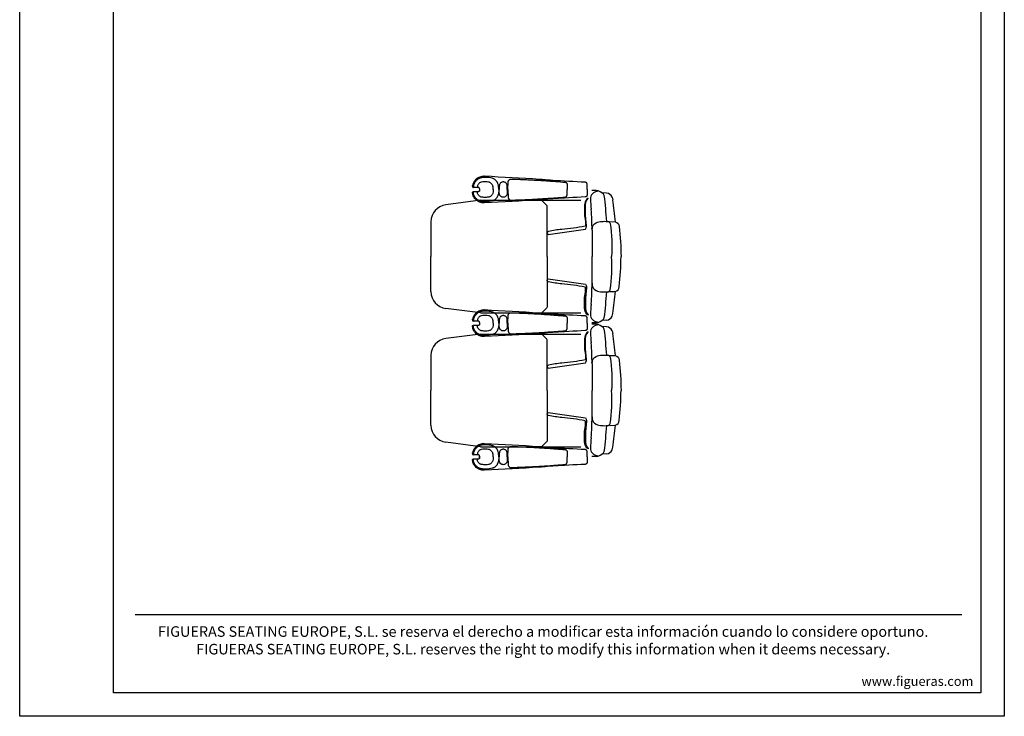
# Model space of a CAD drawing. Units: millimetres. Extents: x 177 to 4377, y 73 to 6013.
# Drawn here: x 177 to 4377, y 73 to 3043 of the extents above; entities that cross this region are included whole.
import ezdxf
from ezdxf.enums import TextEntityAlignment as Align

# ---------------------------------------------------------------- set-up
doc = ezdxf.new("R2010")
doc.units = ezdxf.units.MM
doc.header["$LTSCALE"] = 500
doc.linetypes.add('DOGS_LTYPE_1', pattern=[0])
doc.layers.add('FIGUERAS_MEGASEAT 9043', color=7, linetype='Continuous')
doc.styles.add('ARIEL', font='arial.ttf', dxfattribs={"height": 80})
doc.styles.add('COTA50_2018', font='calibri.ttf', dxfattribs={"height": 125})
doc.styles.add('TEXTSTYLE_2', font='ARIALN.TTF', dxfattribs={"height": 3})

# ---------------------------------------------------------------- blocks, each defined once
blk = doc.blocks.new('BB9042')
at = {"linetype": 'Continuous'}
for p, q in [((-182.8, 14.8), (-182.8, 14.5)), ((-182.6, 11.4), (-181.3, 9.9)), ((-181.3, 9.9), (-181, 9.6)), ((-157.4, 8.9), (-179.4, 9)), ((-179.1, 13.3), (-179.2, 12.6)), ((-179.2, 12.6), (-179.2, 12)), ((-179.2, 12), (-179.2, 11.6)), ((-179.2, 11.6), (-179.2, 11.2)), ((-179.2, 11.2), (-179.2, 9)), ((-179, 14.1), (-179.1, 13.3)), ((-178.9, 14.9), (-179, 14.1)), ((-178.8, 15.9), (-178.9, 14.9)), ((-178.6, 16.8), (-178.8, 15.9)), ((-162.2, 12.2), (-162.9, 8.9)), ((-161.9, 13.9), (-162.2, 12.2)), ((-161.4, 15.6), (-161.9, 13.9)), ((-160.9, 17.3), (-161.4, 15.6)), ((-152.3, 3.9), (-152.3, -3.9)), ((-53.7, 32.7), (-55.7, 32.3)), ((-51.7, 32.8), (-53.7, 32.7)), ((137.2, 40.5), (126.8, 41.5)), ((305.9, 24), (305.9, 24.2)), ((-182.8, -14.8), (-182.8, -14.5)), ((-182.6, -11.4), (-181.3, -9.9)), ((-181.3, -9.9), (-181, -9.6)), ((-157.4, -8.9), (-179.4, -9)), ((-179.2, -11.2), (-179.2, -9)), ((-179.2, -11.6), (-179.2, -11.2)), ((-179.2, -12), (-179.2, -11.6)), ((-179.2, -12.6), (-179.2, -12)), ((-179.1, -13.3), (-179.2, -12.6)), ((-179, -14.1), (-179.1, -13.3)), ((-178.9, -14.9), (-179, -14.1)), ((-178.8, -15.9), (-178.9, -14.9)), ((-178.6, -16.8), (-178.8, -15.9)), ((-162.2, -12.2), (-162.9, -8.9)), ((-161.9, -13.9), (-162.2, -12.2)), ((-161.4, -15.6), (-161.9, -13.9)), ((-160.9, -17.3), (-161.4, -15.6)), ((-53.7, -32.7), (-55.7, -32.3)), ((-51.7, -32.8), (-53.7, -32.7)), ((137.2, -40.5), (126.8, -41.5)), ((305.9, -24), (305.9, -24.2))]:
    blk.add_line(p, q, dxfattribs=at)
for points in [[(-131.2, 56.7), (-134.7, 56.8), (-139.1, 56.5), (-143.4, 55.8), (-147.7, 54.8), (-151.8, 53.4), (-155.8, 51.6), (-159.6, 49.5), (-163.2, 47.1), (-166.6, 44.3), (-169.8, 41.3), (-172.6, 38), (-175.2, 34.4), (-177.4, 30.7), (-179.4, 26.7), (-180.9, 22.7), (-181.9, 19.3)], [(-140.7, 51.2), (-141.7, 51.1), (-142.8, 50.9), (-144, 50.7), (-145.2, 50.5), (-146.6, 50.1), (-148, 49.7), (-149.6, 49.3), (-151.1, 48.7), (-152.7, 48.1), (-154.4, 47.3), (-156, 46.5), (-157.7, 45.6), (-159.4, 44.6), (-161.1, 43.4), (-162.7, 42.2), (-164.3, 40.9), (-165.9, 39.5), (-167.4, 38), (-168.8, 36.4), (-170.2, 34.8), (-171.5, 33.1), (-172.6, 31.4), (-173.7, 29.7), (-174.7, 28), (-175.5, 26.3), (-176.2, 24.6), (-176.9, 23.1), (-177.4, 21.6), (-177.9, 20.2), (-178.2, 18.9)], [(-98.3, 48.1), (-105.2, 49.8), (-112.3, 50.9), (-119.4, 51.7), (-126.5, 52), (-133.6, 51.8), (-140.7, 51.2)], [(101.8, 43.5), (73.6, 45.2), (44.5, 47), (15.3, 48.7), (-14, 50.4), (-43.4, 52), (-72.9, 53.6), (-102.4, 55.2), (-131.2, 56.7)], [(-74.1, 24.4), (-74.5, 25.7), (-75, 27), (-75.5, 28.4), (-76.2, 29.8), (-76.9, 31.3), (-77.8, 32.8), (-78.8, 34.4), (-79.9, 35.9), (-81.2, 37.4), (-82.6, 39), (-84.2, 40.5), (-85.9, 41.9), (-87.8, 43.3), (-89.7, 44.6), (-91.8, 45.7), (-94, 46.7), (-96.1, 47.5), (-98.3, 48.1)], [(-30.4, 34.2), (-30.2, 35.7), (-29.8, 37.1), (-29.3, 38.5), (-28.5, 39.8), (-27.7, 40.9), (-26.6, 42), (-25.5, 42.9), (-24.2, 43.6), (-22.9, 44.2), (-21.5, 44.7), (-20, 44.9), (-18.6, 45)], [(-18.6, 45), (-16.2, 44.9), (-13.6, 44.8), (-10.9, 44.7), (-8, 44.6), (-5, 44.5), (-1.7, 44.4), (1.7, 44.3), (5.3, 44.2), (9.1, 44.1), (13.1, 43.9), (17.4, 43.8), (21.8, 43.6), (26.4, 43.4), (31.3, 43.2), (36.4, 43), (41.8, 42.7), (47.3, 42.5), (53.2, 42.2), (59.4, 41.9), (65.8, 41.6), (72.6, 41.3), (79.7, 40.9), (87, 40.5), (94.4, 40), (102, 39.6), (109.6, 39.1), (117.3, 38.6), (125, 38.1), (132.8, 37.6), (140.6, 37.1), (148.4, 36.5), (156.3, 35.9), (164.5, 35.3), (173.1, 34.6), (182.3, 33.9), (192, 33.1), (202.3, 32.2), (213.2, 31.2)], [(126.8, 41.5), (123.1, 41.8), (118.7, 42.2), (114.3, 42.6), (109.8, 42.9), (105.4, 43.3), (101.8, 43.5)], [(-182.8, 14.5), (-182.8, 14.3), (-182.9, 14), (-182.9, 13.8), (-182.9, 13.6), (-182.9, 13.4), (-182.9, 13.3), (-183, 13.1), (-183, 13), (-183, 12.8), (-183, 12.7), (-183, 12.6), (-183, 12.5), (-183, 12.4), (-183, 12.3), (-183, 12.2), (-182.9, 12), (-182.9, 11.9), (-182.8, 11.6), (-182.6, 11.4)], [(-182.8, 14.9), (-182.7, 15.5), (-182.6, 16.2), (-182.4, 16.9), (-182.3, 17.7), (-182.1, 18.5), (-181.9, 19.3)], [(-181, 9.6), (-180.9, 9.5), (-180.8, 9.4), (-180.6, 9.3), (-180.5, 9.3), (-180.4, 9.2), (-180.3, 9.2), (-180.3, 9.1), (-180.2, 9.1), (-180.1, 9.1), (-180, 9.1), (-180, 9.1), (-179.9, 9.1), (-179.9, 9), (-179.8, 9), (-179.7, 9), (-179.7, 9), (-179.6, 9), (-179.5, 9), (-179.5, 9), (-179.4, 9)], [(-178.2, 18.9), (-178.3, 18.4), (-178.4, 17.9), (-178.5, 17.3), (-178.6, 16.8)], [(-143.8, 32.1), (-146.1, 31.6), (-148.4, 30.8), (-150.5, 29.8), (-152.6, 28.6), (-154.5, 27.1), (-156.2, 25.5), (-157.7, 23.6), (-159, 21.6), (-160.1, 19.5), (-160.9, 17.3)], [(-152.3, 3.9), (-152.4, 4.7), (-152.6, 5.4), (-152.9, 6.1), (-153.3, 6.8), (-153.8, 7.4), (-154.4, 7.9), (-155.1, 8.3), (-155.8, 8.6), (-156.6, 8.8), (-157.4, 8.9)], [(-115.2, 32.3), (-119.9, 32.9), (-124.7, 33.2), (-129.5, 33.3), (-134.3, 33.1), (-139, 32.7), (-143.8, 32.1)], [(-96.1, 14.9), (-96.7, 17.1), (-97.6, 19.2), (-98.6, 21.2), (-99.9, 23.1), (-101.3, 24.9), (-102.9, 26.5), (-104.6, 27.9), (-106.5, 29.2), (-108.6, 30.3), (-110.7, 31.2), (-112.9, 31.9), (-115.2, 32.3)], [(-94.4, 0), (-94.4, 0), (-94.6, 5), (-95.2, 10), (-96.1, 14.9)], [(-94.4, 0), (-94.4, 0), (-94.6, -5), (-95.2, -10), (-96.1, -14.9)], [(-70.7, 0), (-70.7, 0), (-70.9, 6.2), (-71.6, 12.4), (-72.6, 18.4), (-74.1, 24.4)], [(-70.7, 0), (-70.7, 0), (-70.9, -6.2), (-71.6, -12.4), (-72.6, -18.4), (-74.1, -24.4)], [(-55.7, 32.3), (-57.6, 31.7), (-59.5, 30.9), (-61.2, 29.8), (-62.8, 28.6), (-64.2, 27.2), (-65.5, 25.6), (-66.5, 23.8), (-67.3, 22), (-67.9, 20), (-68.3, 18.1), (-68.4, 16)], [(-68.4, 16), (-68.4, 10.7), (-68.4, 5.3), (-68.4, 0)], [(-68.4, -16), (-68.4, -10.7), (-68.4, -5.3), (-68.4, 0)], [(-34.9, 16), (-35, 18), (-35.4, 20), (-36, 21.9), (-36.8, 23.8), (-37.9, 25.5), (-39.1, 27.1), (-40.6, 28.5), (-42.2, 29.8), (-43.9, 30.9), (-45.7, 31.7), (-47.7, 32.3), (-49.7, 32.7), (-51.7, 32.8)], [(-34.9, 0), (-34.9, 5.3), (-34.9, 10.7), (-34.9, 16)], [(-34.9, 0), (-34.9, -5.3), (-34.9, -10.7), (-34.9, -16)], [(-31.8, 0), (-31.8, 0), (-31.7, 11.4), (-31.2, 22.9), (-30.4, 34.2)], [(-31.8, 0), (-31.8, 0), (-31.7, -11.4), (-31.2, -22.9), (-30.4, -34.2)], [(192.5, 36.7), (182.1, 37.3), (170.9, 37.9), (159.7, 38.7), (148.5, 39.6), (137.2, 40.5)], [(298.4, 31.4), (281.4, 32.3), (263.7, 33.2), (245.8, 34.1), (227.8, 35), (209.8, 35.9), (192.5, 36.7)], [(213.2, 31.2), (213.9, 31.1), (214.6, 30.9), (215.4, 30.7), (216.1, 30.3), (216.9, 29.8), (217.7, 29.2), (218.4, 28.5), (219.1, 27.6), (219.6, 26.7), (220, 25.6), (220.3, 24.6), (220.5, 23.5)], [(220.5, 23.5), (220.6, 22), (220.7, 20.3), (220.8, 18.3), (220.9, 16.1), (221, 13.7), (221.1, 11.1), (221.1, 8.4), (221.2, 5.7), (221.2, 2.8), (221.2, 0)], [(220.5, -23.5), (220.6, -22), (220.7, -20.3), (220.8, -18.3), (220.9, -16.1), (221, -13.7), (221.1, -11.1), (221.1, -8.4), (221.2, -5.7), (221.2, -2.8), (221.2, 0)], [(305.9, 24.2), (305.7, 25.3), (305.4, 26.4), (304.9, 27.4), (304.3, 28.3), (303.5, 29.1), (302.7, 29.8), (301.8, 30.4), (300.8, 30.9), (299.7, 31.2), (298.6, 31.4), (298.4, 31.4)], [(306.9, 0), (306.9, 0), (306.8, 8.3), (306.5, 16.6), (305.9, 24)], [(306.9, 0), (306.9, 0), (306.8, -8.3), (306.5, -16.6), (305.9, -24)], [(-182.8, -14.5), (-182.8, -14.3), (-182.9, -14), (-182.9, -13.8), (-182.9, -13.6), (-182.9, -13.4), (-182.9, -13.3), (-183, -13.1), (-183, -13), (-183, -12.8), (-183, -12.7), (-183, -12.6), (-183, -12.5), (-183, -12.4), (-183, -12.3), (-183, -12.2), (-182.9, -12), (-182.9, -11.9), (-182.8, -11.6), (-182.6, -11.4)], [(-182.8, -14.9), (-182.7, -15.5), (-182.6, -16.2), (-182.4, -16.9), (-182.3, -17.7), (-182.1, -18.5), (-181.9, -19.3)], [(-131.2, -56.7), (-134.7, -56.8), (-139.1, -56.5), (-143.4, -55.8), (-147.7, -54.8), (-151.8, -53.4), (-155.8, -51.6), (-159.6, -49.5), (-163.2, -47.1), (-166.6, -44.3), (-169.8, -41.3), (-172.6, -38), (-175.2, -34.4), (-177.4, -30.7), (-179.4, -26.7), (-180.9, -22.7), (-181.9, -19.3)], [(-181, -9.6), (-180.9, -9.5), (-180.8, -9.4), (-180.6, -9.3), (-180.5, -9.3), (-180.4, -9.2), (-180.3, -9.2), (-180.3, -9.1), (-180.2, -9.1), (-180.1, -9.1), (-180, -9.1), (-180, -9.1), (-179.9, -9.1), (-179.9, -9), (-179.8, -9), (-179.7, -9), (-179.7, -9), (-179.6, -9), (-179.5, -9), (-179.5, -9), (-179.4, -9)], [(-178.2, -18.9), (-178.3, -18.4), (-178.4, -17.9), (-178.5, -17.3), (-178.6, -16.8)], [(-140.7, -51.2), (-141.7, -51.1), (-142.8, -50.9), (-144, -50.7), (-145.2, -50.5), (-146.6, -50.1), (-148, -49.7), (-149.6, -49.3), (-151.1, -48.7), (-152.7, -48.1), (-154.4, -47.3), (-156, -46.5), (-157.7, -45.6), (-159.4, -44.6), (-161.1, -43.4), (-162.7, -42.2), (-164.3, -40.9), (-165.9, -39.5), (-167.4, -38), (-168.8, -36.4), (-170.2, -34.8), (-171.5, -33.1), (-172.6, -31.4), (-173.7, -29.7), (-174.7, -28), (-175.5, -26.3), (-176.2, -24.6), (-176.9, -23.1), (-177.4, -21.6), (-177.9, -20.2), (-178.2, -18.9)], [(-143.8, -32.1), (-146.1, -31.6), (-148.4, -30.8), (-150.5, -29.8), (-152.6, -28.6), (-154.5, -27.1), (-156.2, -25.5), (-157.7, -23.6), (-159, -21.6), (-160.1, -19.5), (-160.9, -17.3)], [(-152.3, -3.9), (-152.4, -4.7), (-152.6, -5.4), (-152.9, -6.1), (-153.3, -6.8), (-153.8, -7.4), (-154.4, -7.9), (-155.1, -8.3), (-155.8, -8.6), (-156.6, -8.8), (-157.4, -8.9)], [(-115.2, -32.3), (-119.9, -32.9), (-124.7, -33.2), (-129.5, -33.3), (-134.3, -33.1), (-139, -32.7), (-143.8, -32.1)], [(-96.1, -14.9), (-96.7, -17.1), (-97.6, -19.2), (-98.6, -21.2), (-99.9, -23.1), (-101.3, -24.9), (-102.9, -26.5), (-104.6, -27.9), (-106.5, -29.2), (-108.6, -30.3), (-110.7, -31.2), (-112.9, -31.9), (-115.2, -32.3)], [(-74.1, -24.4), (-74.5, -25.7), (-75, -27), (-75.5, -28.4), (-76.2, -29.8), (-76.9, -31.3), (-77.8, -32.8), (-78.8, -34.4), (-79.9, -35.9), (-81.2, -37.4), (-82.6, -39), (-84.2, -40.5), (-85.9, -41.9), (-87.8, -43.3), (-89.7, -44.6), (-91.8, -45.7), (-94, -46.7), (-96.1, -47.5), (-98.3, -48.1)], [(-55.7, -32.3), (-57.6, -31.7), (-59.5, -30.9), (-61.2, -29.8), (-62.8, -28.6), (-64.2, -27.2), (-65.5, -25.6), (-66.5, -23.8), (-67.3, -22), (-67.9, -20), (-68.3, -18.1), (-68.4, -16)], [(-34.9, -16), (-35, -18), (-35.4, -20), (-36, -21.9), (-36.8, -23.8), (-37.9, -25.5), (-39.1, -27.1), (-40.6, -28.5), (-42.2, -29.8), (-43.9, -30.9), (-45.7, -31.7), (-47.7, -32.3), (-49.7, -32.7), (-51.7, -32.8)], [(-30.4, -34.2), (-30.2, -35.7), (-29.8, -37.1), (-29.3, -38.5), (-28.5, -39.8), (-27.7, -40.9), (-26.6, -42), (-25.5, -42.9), (-24.2, -43.6), (-22.9, -44.2), (-21.5, -44.7), (-20, -44.9), (-18.6, -45)], [(-18.6, -45), (-16.2, -44.9), (-13.6, -44.8), (-10.9, -44.7), (-8, -44.6), (-5, -44.5), (-1.7, -44.4), (1.7, -44.3), (5.3, -44.2), (9.1, -44.1), (13.1, -43.9), (17.4, -43.8), (21.8, -43.6), (26.4, -43.4), (31.3, -43.2), (36.4, -43), (41.8, -42.7), (47.3, -42.5), (53.2, -42.2), (59.4, -41.9), (65.8, -41.6), (72.6, -41.3), (79.7, -40.9), (87, -40.5), (94.4, -40), (102, -39.6), (109.6, -39.1), (117.3, -38.6), (125, -38.1), (132.8, -37.6), (140.6, -37.1), (148.4, -36.5), (156.3, -35.9), (164.5, -35.3), (173.1, -34.6), (182.3, -33.9), (192, -33.1), (202.3, -32.2), (213.2, -31.2)], [(126.8, -41.5), (123.1, -41.8), (118.7, -42.2), (114.3, -42.6), (109.8, -42.9), (105.4, -43.3), (101.8, -43.5)], [(192.5, -36.7), (182.1, -37.3), (170.9, -37.9), (159.7, -38.7), (148.5, -39.6), (137.2, -40.5)], [(298.4, -31.4), (281.4, -32.3), (263.7, -33.2), (245.8, -34.1), (227.8, -35), (209.8, -35.9), (192.5, -36.7)], [(213.2, -31.2), (213.9, -31.1), (214.6, -30.9), (215.4, -30.7), (216.1, -30.3), (216.9, -29.8), (217.7, -29.2), (218.4, -28.5), (219.1, -27.6), (219.6, -26.7), (220, -25.6), (220.3, -24.6), (220.5, -23.5)], [(305.9, -24.2), (305.7, -25.3), (305.4, -26.4), (304.9, -27.4), (304.3, -28.3), (303.5, -29.1), (302.7, -29.8), (301.8, -30.4), (300.8, -30.9), (299.7, -31.2), (298.6, -31.4), (298.4, -31.4)], [(-98.3, -48.1), (-105.2, -49.8), (-112.3, -50.9), (-119.4, -51.7), (-126.5, -52), (-133.6, -51.8), (-140.7, -51.2)], [(101.8, -43.5), (73.6, -45.2), (44.5, -47), (15.3, -48.7), (-14, -50.4), (-43.4, -52), (-72.9, -53.6), (-102.4, -55.2), (-131.2, -56.7)]]:
    blk.add_lwpolyline(points, dxfattribs=at)
blk = doc.blocks.new('CENTRO_MEGA_TIP_HR')
for p, q in [((344.6, 282.1), (326.5, 282.5)), ((389.3, 271), (370.7, 271.7)), ((412.8, 253.8), (415.7, 242.6)), ((-148.1, 240.2), (-296.7, 220.9)), ((-148.1, 240.2), (111, 240.2)), ((135.1, 216.2), (111, 240.4)), ((135.1, 0), (135.1, 216)), ((-359.9, 149), (-359.9, 0)), ((327.1, 101), (327, 0)), ((327.3, 112.6), (327.1, 101)), ((327.3, 112.6), (327.4, 115.5)), ((327.4, 117.3), (327.4, 118.2)), ((327.4, 115.5), (327.4, 117.3)), ((-359.9, -149), (-359.9, 0)), ((135.1, 0), (135.1, -216)), ((327.1, -101), (327, 0)), ((327.3, -112.6), (327.1, -101)), ((327.3, -112.6), (327.4, -115.5)), ((327.4, -115.5), (327.4, -117.3)), ((327.4, -117.3), (327.4, -118.2)), ((-148.1, -240.2), (-296.7, -220.9)), ((-148.1, -240.2), (111, -240.2)), ((135.1, -216.2), (111, -240.4)), ((412.8, -253.8), (415.7, -242.6)), ((344.6, -282.1), (326.5, -282.5)), ((389.3, -271), (370.7, -271.7))]:
    blk.add_line(p, q)
at = {"color": 254}
for p, q in [((111, 240.2), (279.2, 240.2)), ((111, -240.2), (279.2, -240.2))]:
    blk.add_line(p, q, dxfattribs=at)
at = {"color": 4}
for points in [[(140.3, 95), (299.3, 117.9, 0.203432), (303.3, 127.9, 0.021585), (301.2, 157.1, -0.040364), (299.2, 222.5, -0.189044), (310.6, 247.9, 0.665469), (309.9, 249.6, 0.227502), (295.8, 226.4, 0.05343), (296.3, 166.8, -0.088011), (298.8, 132, -0.211666), (297.5, 129.7, -0.025359), (197.7, 115.9, 0.033638), (140.8, 107.5, 0.774267), (140.3, 95)], [(140.3, -95), (299.3, -117.9, -0.203432), (303.3, -127.9, -0.021585), (301.2, -157.1, 0.040364), (299.2, -222.5, 0.189044), (310.6, -247.9, -0.665469), (309.9, -249.6, -0.227502), (295.8, -226.4, -0.05343), (296.3, -166.8, 0.088011), (298.8, -132, 0.211666), (297.5, -129.7, 0.025359), (197.7, -115.9, -0.033638), (140.8, -107.5, -0.774267), (140.3, -95)]]:
    blk.add_lwpolyline(points, format="xyb", dxfattribs=at)
for points in [[(326.7, 119.1, -0.273876), (344.7, 144.6, -0.096754), (369.2, 150.4, -0.018689), (392.7, 150.4, -0.315499), (404.8, 141.2, -0.045347), (410.8, 0, -0.045336)], [(401.4, 149.2), (426.3, 148.2, -0.329217), (443.2, 128.2, -0.023844), (450.7, 0, -0.023838)], [(326.7, -119.1, 0.273876), (344.7, -144.6, 0.096754), (369.2, -150.4, 0.018689), (392.7, -150.4, 0.315499), (404.8, -141.2, 0.045347), (410.8, 0, 0.045336)], [(401.4, -149.2), (426.3, -148.2, 0.329217), (443.2, -128.2, 0.023844), (450.7, 0, 0.023838)]]:
    blk.add_lwpolyline(points, format="xyb")
for centre, radius, start, end in [((350.6, 247.6), 30.4, 89.447, 183.8774), ((338.2, 228.5), 53.9, 44.9127, 83.0903), ((364.2, 257), 15.5, 11.9034, 40.6382), ((-1536.2, 25), 1930, 3.7271, 6.9984), ((386.8, 242.9), 28.2, 22.7494, 84.9146), ((-287.4, 149), 72.5, 97.3819, 179.9996), ((5873.8, 621.9), 5566.3, 183.8774, 184.3229), ((-940.4, 37.7), 1371.4, 4.6175, 8.5909), ((-1040.4, 97.8), 1367.8, 0.6229, 4.3854), ((364.9, 120.8), 37.6, 176.554, 183.8946), ((-1040.4, -97.8), 1367.8, 355.6146, 359.3771), ((364.9, -120.8), 37.6, 176.1054, 183.446), ((-287.4, -149), 72.5, 180.0004, 262.6181), ((-1536.2, -25), 1930, 353.0016, 356.2729), ((-940.4, -37.7), 1371.4, 351.4091, 355.3825), ((5873.8, -621.9), 5566.3, 175.6771, 176.1226), ((350.6, -247.6), 30.4, 176.1226, 270.553), ((338.2, -228.5), 53.9, 276.9097, 315.0873), ((364.2, -257), 15.5, 319.3618, 348.0966), ((386.8, -242.9), 28.2, 275.0854, 337.2506)]:
    blk.add_arc(centre, radius, start, end)
blk = doc.blocks.new('CAJE')
at = {"linetype": 'DOGS_LTYPE_1'}
blk.add_line((-3706.9, 433.5), (-181, 433.5), dxfattribs=at)
blk.add_lwpolyline([(-4200, 5940), (0, 5940), (0, 0), (-4200, 0)], close=True)
blk.add_lwpolyline([(-3800, 5840), (-100, 5840), (-100, 100), (-3800, 100)], close=True, dxfattribs=at)
at = {"insert": (-1967.1, 323.8), "char_height": 44.9736, "width": 4151.243, "attachment_point": 5, "style": 'TEXTSTYLE_2'}
blk.add_mtext('{\\T1.25;FIGUERAS SEATING EUROPE, S.L. se reserva el derecho a modificar esta información cuando lo considere oportuno.\\P\\fArial Narrow|b0|i1|c0|p34;FIGUERAS SEATING EUROPE, S.L. reserves the right to modify this information when it deems necessary. }', dxfattribs=at)
at = {"insert": (-370.6, 149.6), "char_height": 40, "attachment_point": 5, "style": 'COTA50_2018'}
blk.add_mtext_dynamic_manual_height_columns('www.figueras.com', width=492.495, gutter_width=6250, heights=[0], dxfattribs=at)
at = {"style": 'ARIEL'}
blk.add_attdef('MODELO', text='', height=80, dxfattribs=at).set_placement((-1110.2, 5704.9), align=Align.MIDDLE_CENTER)
at = {"style": 'ARIEL', "width": 0.8}
for tag, p in [('DESCRIPTIVO_1', (-1113.1, 5578.6)), ('DESCRIPTIVO_2', (-1113.1, 5490.3))]:
    blk.add_attdef(tag, text='', height=54.7, dxfattribs=at).set_placement(p, align=Align.MIDDLE_CENTER)

msp = doc.modelspace()

# ---------------------------------------------------------------- linework, layer by layer
msp.add_line((2577.1, 2294.7), (2577, 2294.4))

# ---------------------------------------------------------------- block references
msp.add_blockref('CAJE', (4376.8, 73.1))
at = {"layer": 'FIGUERAS_MEGASEAT 9043'}
for name, p in [('BB9042', (2291.1, 2318.7)), ('CENTRO_MEGA_TIP_HR', (2291.1, 2032.8)), ('BB9042', (2291.1, 1748.7)), ('CENTRO_MEGA_TIP_HR', (2291.1, 1462.8)), ('BB9042', (2291.1, 1178.7))]:
    msp.add_blockref(name, p, dxfattribs=at)
at = {"layer": 'FIGUERAS_MEGASEAT 9043', "xscale": -1, "rotation": 180}
msp.add_blockref('BB9042', (2291.1, 1178.7), dxfattribs=at)

doc.saveas('drawing.dxf')
